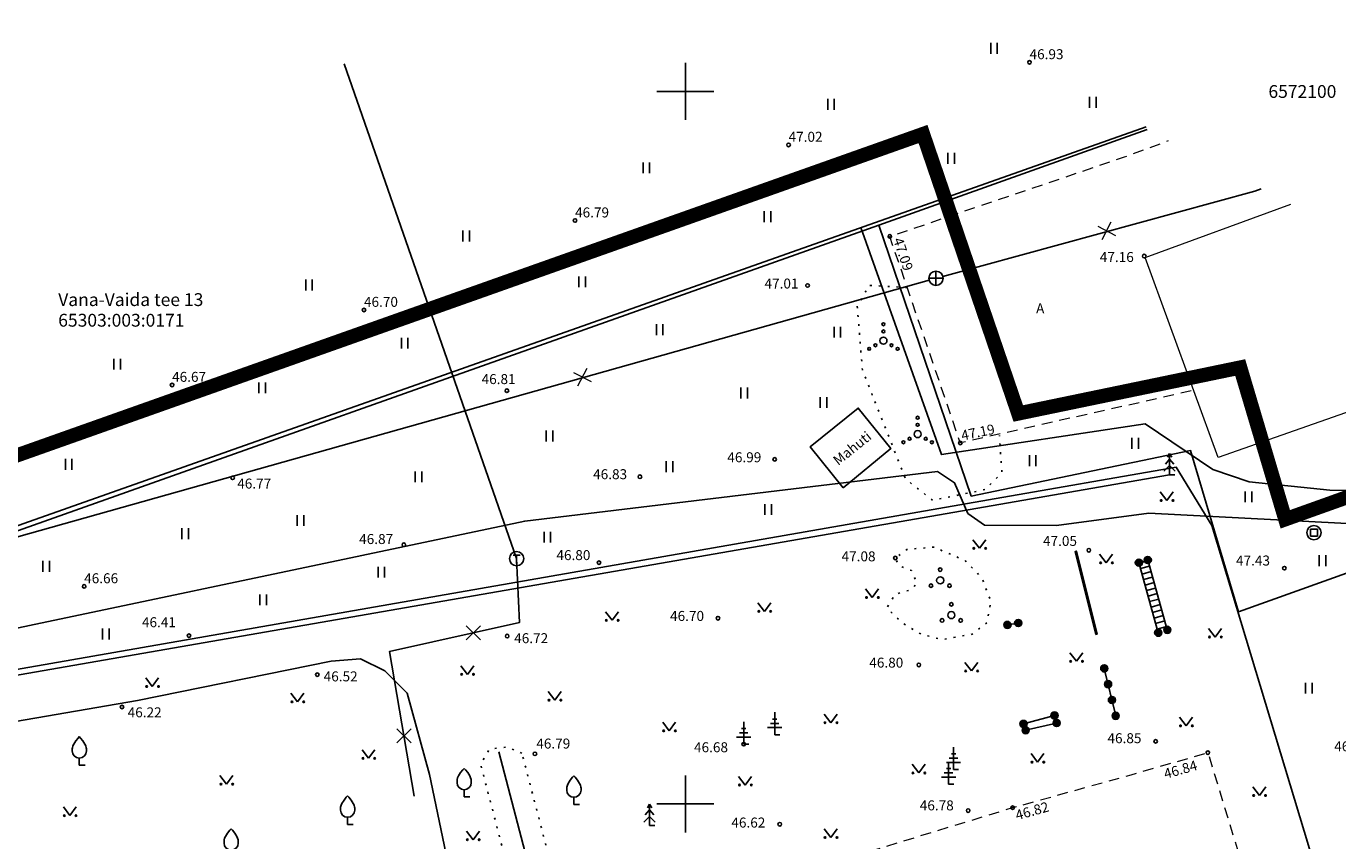
# Model space of a CAD drawing. Units: metres. Extents: x 549198 to 551664, y 6583098 to 6583788.
# Drawn here: x 550712 to 550804, y 6583492 to 6583549 of the extents above; entities that cross this region are included whole.
import ezdxf
from ezdxf.enums import TextEntityAlignment as Align

# ---------------------------------------------------------------- set-up
doc = ezdxf.new("R2010")
doc.units = ezdxf.units.M
for name, pattern in [('ASFBET', [2.5, 1.5, -1]), ('CENTER', [2, 1.25, -0.25, 0.25, -0.25]), ('HOONEKP', [0.02, 0.01, 0.01]), ('KATASTRIPIIR', [0.02, 0.01, 0.01]), ('KOLVIK', [1.25, 0.25, -1]), ('RAJATISP', [0.02, 0.01, 0.01])]:
    doc.linetypes.add(name, pattern=pattern)
for name, color, linetype in [('00_siim_planeeritava ala piir', 7, 'Continuous'), ('AED', 11, 'Continuous'), ('DKAEV', 7, 'Continuous'), ('HALJASTUS', 94, 'Continuous'), ('KKAEV', 7, 'Continuous'), ('KTRASS', 35, 'Continuous'), ('PIIR', 14, 'Continuous'), ('PUU', 96, 'Continuous'), ('RAJATIS', 125, 'Continuous'), ('SITRASS', 222, 'Continuous'), ('TKAEV', 7, 'Continuous'), ('TTRASS', 242, 'Continuous'), ('VORK', 7, 'Continuous')]:
    doc.layers.add(name, color=color, linetype=linetype)
for name, color, linetype, lineweight in [('HOONE', 152, 'Continuous', 9), ('KORGUS', 7, 'Continuous', 0), ('TEE', 7, 'Continuous', 13)]:
    doc.layers.add(name, color=color, linetype=linetype, lineweight=lineweight)
doc.styles.add('ITALIC', font='italic.shx')
doc.styles.add('romanc', font='romanc.shx', dxfattribs={"height": 0.7})
doc.styles.add('romans', font='romans.shx')
doc.linetypes.add('-2T-', pattern='A,10,-1.5,["2T",romans,S=1.4,R=0,X=-1.4,Y=-0.7],-1.5,10,-3', length=26)
doc.linetypes.add('-K-', pattern='A,10,-1.5,["K",romans,S=1.4,R=0,X=-0.7,Y=-0.7],-1.5,10,-3', length=26)
doc.linetypes.add('HEKK', pattern='A,0,[133,mkm.shx,S=0.6,R=0,X=0,Y=0],-2.5,[133,mkm.shx,S=0.3,R=0,X=0.3,Y=0],-2.5', length=5)
doc.linetypes.add('PUURIVI', pattern='A,0,[133,mkm.shx,S=0.8,R=0,X=0,Y=0],-5.6', length=5.6)
doc.linetypes.add('RA_AED', pattern='A,2.5,[132,mkm.shx,S=0.3,R=0,X=0,Y=0],2.5', length=5)
doc.linetypes.add('SI_KBL', pattern='A,8,-2,4,[132,mkm.shx,S=0.5,R=0,X=0,Y=0],4,-2', length=20)
doc.linetypes.add('VO_AED', pattern='A,2.5,[135,mkm.shx,S=0.6,R=0,X=0,Y=0],5,[135,mkm.shx,S=0.6,R=180,X=0,Y=0],2.5', length=10)

# ---------------------------------------------------------------- blocks, each defined once
blk = doc.blocks.new('MEPOST')
at = {"color": 0, "linetype": 'Continuous'}
for radius in [0.5, 0.45, 0.4, 0.35, 0.3, 0.25, 0.2, 0.15, 0.1, 0.05]:
    blk.add_circle((0, 0), radius, dxfattribs=at)
blk = doc.blocks.new('KAKAEV')
at = {"color": 0, "linetype": 'Continuous'}
for p, q in [((-1, 0), (1, 0)), ((0, -1), (0, 1))]:
    blk.add_line(p, q, dxfattribs=at)
blk.add_circle((0, 0), 1, dxfattribs=at)
blk = doc.blocks.new('VKORIS')
at = {"color": 0, "linetype": 'Continuous'}
for p, q in [((0, 4), (0, -4)), ((-4, 0), (4, 0))]:
    blk.add_line(p, q, dxfattribs=at)
blk = doc.blocks.new('VILJA1')
at = {"color": 0, "linetype": 'Continuous'}
for p, q in [((0, 0), (0, 1)), ((0.8, 0), (0, 0))]:
    blk.add_line(p, q, dxfattribs=at)
at = {"color": 0, "linetype": 'Continuous', "flags": 128}
for points in [[(-1, 2), (-1, 2.3), (-0.98, 2.43), (-0.91, 2.69), (-0.79, 2.93), (-0.5, 3.4), (-0.18, 3.81), (0, 4)], [(1, 2), (1, 2.3), (0.98, 2.43), (0.91, 2.69), (0.79, 2.93), (0.5, 3.4), (0.18, 3.81), (0, 4)]]:
    blk.add_lwpolyline(points, dxfattribs=at)
at = {"color": 0, "linetype": 'Continuous'}
blk.add_arc((0, 2), 1, 180, 0, dxfattribs=at)
blk = doc.blocks.new('KUUSK1')
at = {"color": 0, "linetype": 'Continuous'}
for p, q in [((0, 2.2), (-0.6, 1.5)), ((0, 3), (-0.3, 2.5)), ((0.3, 2.5), (0, 3)), ((0, 3), (0, 0)), ((0.6, 1.5), (0, 2.2)), ((0, 1.3), (-0.8, 0.5)), ((0.8, 0.5), (0, 1.3)), ((0.72, 0), (0, 0))]:
    blk.add_line(p, q, dxfattribs=at)
blk = doc.blocks.new('OKASP1')
at = {"color": 0, "linetype": 'Continuous'}
for p, q in [((0.3, 2.2), (-0.3, 2.2)), ((0, 0), (0, 3.15)), ((1, 1), (-1, 1)), ((0.6, 1.6), (-0.6, 1.6)), ((0.72, 0), (0, 0))]:
    blk.add_line(p, q, dxfattribs=at)
blk = doc.blocks.new('EITOOT_9')
at = {"layer": 'TTRASS', "linetype": 'Continuous', "lineweight": 13}
for p, q in [((-0.495, 0.495), (0.495, -0.495)), ((-0.495, -0.495), (0.495, 0.495))]:
    blk.add_line(p, q, dxfattribs=at)
blk = doc.blocks.new('EITOOT357')
at = {"layer": 'KTRASS', "linetype": 'Continuous', "lineweight": 0}
for p, q in [((-0.621, 0.323), (0.621, -0.323)), ((-0.323, -0.621), (0.323, 0.621))]:
    blk.add_line(p, q, dxfattribs=at)
blk = doc.blocks.new('DRKAEV')
at = {"color": 0, "linetype": 'Continuous'}
for p, q in [((-0.5, -0.5), (-0.5, 0.5)), ((-0.5, 0.5), (0.5, 0.5)), ((0.5, 0.5), (0.5, -0.5)), ((0.5, -0.5), (-0.5, -0.5))]:
    blk.add_line(p, q, dxfattribs=at)
blk.add_circle((0, 0), 1, dxfattribs=at)
blk = doc.blocks.new('PQQSAS')
at = {"color": 0, "linetype": 'Continuous'}
for centre, radius in [((0, 0), 0.5), ((0, 1.5), 0.25), ((-1.3, -0.75), 0.25), ((1.3, -0.75), 0.25)]:
    blk.add_circle(centre, radius, dxfattribs=at)
blk = doc.blocks.new('SOKAEV')
at = {"color": 0, "linetype": 'Continuous'}
for p, q in [((-0.5, 0.5), (0.5, 0.5)), ((0, -0.7), (0, 0.5))]:
    blk.add_line(p, q, dxfattribs=at)
blk.add_circle((0, 0), 1, dxfattribs=at)
blk = doc.blocks.new('RING02')
at = {"color": 0, "linetype": 'Continuous', "lineweight": -3}
blk.add_circle((0, 0), 0.25, dxfattribs=at)
blk = doc.blocks.new('MURU')
at = {"color": 0, "linetype": 'Continuous'}
for p, q in [((-0.93, 1.21), (0, 0)), ((0, 0), (0.89, 1.21))]:
    blk.add_line(p, q, dxfattribs=at)
for centre in [(-0.8, 0), (0.86, 0)]:
    blk.add_ellipse(centre, major_axis=(0.0778, 0.0778), ratio=1, start_param=5.497787, end_param=11.780972, dxfattribs=at)
blk = doc.blocks.new('HEIN')
at = {"color": 0, "linetype": 'Continuous'}
for p, q in [((-0.46, 0.76), (-0.46, -0.76)), ((0.46, 0.76), (0.46, -0.76))]:
    blk.add_line(p, q, dxfattribs=at)
blk = doc.blocks.new('VQSA')
at = {"color": 0, "linetype": 'Continuous'}
for centre, radius in [((0, 2.3), 0.2), ((0, 0), 0.5), ((0, 1.3), 0.2), ((-2, -1.15), 0.2), ((-1.13, -0.65), 0.2), ((1.13, -0.65), 0.2), ((2, -1.15), 0.2)]:
    blk.add_circle(centre, radius, dxfattribs=at)

msp = doc.modelspace()

# ---------------------------------------------------------------- linework, layer by layer
at = {"layer": '00_siim_planeeritava ala piir', "color": 230, "linetype": 'CENTER', "ltscale": 5, "const_width": 1}
msp.add_lwpolyline([(550864.381, 6583537.063), (550800.136, 6583514.094), (550796.971, 6583524.746), (550781.394, 6583521.52), (550774.705, 6583541.132), (550695.281, 6583512.969), (550655.593, 6583503.931), (550633.036, 6583499.728), (550633.578, 6583492.28), (550634.803, 6583488.29), (550635.036, 6583486.782), (550636.289, 6583478.674), (550637.381, 6583471.603), (550643.421, 6583437.511), (550645.304, 6583427.675)], dxfattribs=at)
at = {"layer": 'AED', "linetype": 'VO_AED', "ltscale": 0.5, "flags": 128}
for points in [[(550790.371, 6583541.647), (550706.128, 6583511.886), (550678.452, 6583503.956), (550664.101, 6583500.558)], [(550770.341, 6583534.571), (550776.003, 6583518.636), (550790.303, 6583520.8), (550795.043, 6583517.596), (550797.592, 6583516.724), (550803.263, 6583516.133), (550811.94, 6583516.055), (550814.818, 6583517.062), (550820.453, 6583518.479), (550822.41, 6583517.619), (550826.704, 6583514.648), (550828.191, 6583508.279), (550836.045, 6583510.056), (550850.912, 6583514.098), (550854.652, 6583515.477), (550854.249, 6583519.047), (550854.22, 6583521.922), (550853.784, 6583523.205), (550862.23, 6583525.814), (550866.233, 6583524.739), (550869.348, 6583523.386), (550874.116, 6583512.901), (550886.598, 6583483.36), (550898.978, 6583454.338), (550906.988, 6583435.88), (550915.722, 6583434.827), (550922.373, 6583420.53)], [(550779.302, 6583515.451), (550792.476, 6583517.747), (550794.983, 6583513.663), (550803.187, 6583486.468), (550814.241, 6583450.249), (550816.967, 6583441.364)]]:
    msp.add_lwpolyline(points, dxfattribs=at)
at = {"layer": 'AED', "linetype": 'RA_AED', "ltscale": 0.5, "flags": 128}
msp.add_lwpolyline([(550665.175, 6583495.325), (550690.666, 6583499.999), (550779.302, 6583515.451)], dxfattribs=at)
at = {"layer": 'HALJASTUS', "linetype": 'KOLVIK', "ltscale": 0.5, "flags": 128}
msp.add_lwpolyline([(550773.602, 6583530.351), (550770.919, 6583530.515), (550770.09, 6583529.037), (550770.452, 6583524.572), (550773.481, 6583516.928), (550775.382, 6583515.423), (550779.081, 6583516.187), (550780.24, 6583517.366), (550780.066, 6583519.969)], dxfattribs=at)
for points in [[(550777.657, 6583511.208), (550778.861, 6583509.955), (550779.476, 6583508.295), (550779.189, 6583506.842), (550778.152, 6583506.034), (550776.046, 6583505.644), (550774.542, 6583506.048), (550773.22, 6583506.854), (550772.156, 6583507.872), (550772.75, 6583508.827), (550773.902, 6583509.159), (550774.279, 6583509.633), (550773.896, 6583510.493), (550772.975, 6583510.859), (550772.76, 6583511.38), (550773.562, 6583511.979), (550775.48, 6583512.138)], [(550746.554, 6583497.674), (550745.524, 6583498.12), (550744.273, 6583497.966), (550743.651, 6583496.919), (550746.846, 6583484.638), (550747.649, 6583484.04), (550748.54, 6583484.124), (550749.468, 6583484.434), (550749.82, 6583485.124)]]:
    msp.add_lwpolyline(points, close=True, dxfattribs=at)
at = {"layer": 'HALJASTUS', "linetype": 'HEKK', "ltscale": 0.5, "flags": 128}
msp.add_lwpolyline([(550744.939, 6583497.779), (550748.461, 6583484.271)], dxfattribs=at)
at = {"layer": 'HOONE', "linetype": 'HOONEKP', "ltscale": 0.5, "flags": 128}
msp.add_lwpolyline([(550843.555, 6583545.418), (550846.711, 6583536.427), (550795.418, 6583518.425), (550790.3, 6583532.471), (550800.535, 6583536.201)], dxfattribs=at)
at = {"layer": 'KTRASS', "linetype": '-K-', "ltscale": 0.5, "flags": 128}
for points in [[(550776.099, 6583531.141), (550798.008, 6583537.128), (550798.437, 6583537.293)], [(550646.245, 6583494.586), (550775.135, 6583530.874)]]:
    msp.add_lwpolyline(points, dxfattribs=at)
at = {"layer": 'PIIR', "linetype": 'KATASTRIPIIR', "ltscale": 0.5, "flags": 128}
for points in [[(550790.444, 6583541.454), (550771.606, 6583534.728), (550778.086, 6583515.728), (550793.486, 6583518.918), (550796.846, 6583507.608), (550861.766, 6583530.818), (550852.364, 6583548.697)], [(550651.01, 6583518.32), (550656.626, 6583499.038), (550696.676, 6583508.158), (550771.606, 6583534.728), (550790.444, 6583541.454)]]:
    msp.add_lwpolyline(points, dxfattribs=at)
msp.add_lwpolyline([(550649.526, 6583493.338), (550650.236, 6583489.298), (550650.666, 6583487.168), (550651.796, 6583481.138), (550652.866, 6583473.978), (550658.036, 6583440.118), (550660.466, 6583424.868), (550662.276, 6583413.918), (550663.176, 6583409.208), (550664.316, 6583403.998), (550666.456, 6583395.538), (550667.796, 6583391.328), (550669.526, 6583385.628), (550671.426, 6583380.628), (550672.766, 6583376.958), (550678.446, 6583364.038), (550687.766, 6583344.838), (550714.366, 6583290.058), (550719.446, 6583280.488), (550717.886, 6583279.728), (550770.706, 6583232.628), (550800.716, 6583213.768), (550799.966, 6583217.578), (550787.526, 6583280.578), (550824.376, 6583297.308), (550900.946, 6583331.158), (550931.506, 6583380.498), (550861.766, 6583530.818), (550796.846, 6583507.608), (550793.486, 6583518.918), (550778.086, 6583515.728), (550771.606, 6583534.728), (550696.676, 6583508.158), (550656.626, 6583499.038), (550648.466, 6583497.448)], close=True, dxfattribs=at)
at = {"layer": 'PUU', "linetype": 'PUURIVI', "ltscale": 0.5, "flags": 128}
msp.add_lwpolyline([(550672.787, 6583496.028), (550690.649, 6583499.596), (550792.017, 6583517.214)], dxfattribs=at)
at = {"layer": 'RAJATIS', "linetype": 'RAJATISP', "ltscale": 0.5, "flags": 128}
for points in [[(550769.097, 6583516.305), (550766.786, 6583519.185), (550770.165, 6583521.897), (550772.446, 6583519.055)], [(550786.83, 6583506.013), (550785.381, 6583511.834), (550785.478, 6583511.858), (550786.927, 6583506.037)]]:
    msp.add_lwpolyline(points, close=True, dxfattribs=at)
for points in [[(550789.867, 6583511.022), (550790.497, 6583511.198)], [(550790.485, 6583511.241), (550791.855, 6583506.333)], [(550789.859, 6583511.054), (550791.214, 6583506.134)], [(550789.974, 6583510.637), (550790.605, 6583510.813)], [(550790.081, 6583510.251), (550790.712, 6583510.428)], [(550790.187, 6583509.866), (550790.82, 6583510.042)], [(550790.293, 6583509.48), (550790.928, 6583509.657)], [(550790.399, 6583509.094), (550791.035, 6583509.272)], [(550790.505, 6583508.709), (550791.143, 6583508.887)], [(550790.612, 6583508.323), (550791.25, 6583508.501)], [(550790.718, 6583507.937), (550791.358, 6583508.116)], [(550790.824, 6583507.552), (550791.465, 6583507.731)], [(550780.633, 6583506.682), (550781.388, 6583506.815)], [(550790.93, 6583507.166), (550791.573, 6583507.346)], [(550791.036, 6583506.781), (550791.68, 6583506.96)], [(550791.143, 6583506.395), (550791.788, 6583506.575)], [(550787.428, 6583503.631), (550788.232, 6583500.302)], [(550781.759, 6583499.735), (550783.934, 6583500.329)], [(550784.087, 6583499.798), (550781.909, 6583499.29)]]:
    msp.add_lwpolyline(points, dxfattribs=at)
at = {"layer": 'SITRASS', "linetype": 'SI_KBL', "ltscale": 0.5, "flags": 128}
for points in [[(550657.312, 6583495.856), (550664.846, 6583496.9), (550669.229, 6583497.73), (550700.519, 6583504.221), (550746.751, 6583513.965), (550775.734, 6583517.441), (550776.918, 6583516.659), (550777.852, 6583514.503), (550779.032, 6583513.693), (550784.066, 6583513.648), (550790.568, 6583514.536), (550819.322, 6583513.022), (550822.677, 6583510.773), (550826.64, 6583507.185), (550832.499, 6583504.64), (550844.34, 6583508.153), (550854.911, 6583512.017), (550859.546, 6583513.405), (550866.768, 6583515.299), (550869.687, 6583516.389), (550872.07, 6583517.332), (550872.867, 6583517.69), (550875.363, 6583518.799), (550875.515, 6583519.44), (550875.315, 6583523.311), (550875.728, 6583524.232), (550876.275, 6583524.472)], [(550669.229, 6583497.73), (550670.406, 6583496.248), (550672.185, 6583494.649), (550675.467, 6583492.675), (550687.269, 6583495.719), (550691.188, 6583496.474), (550703.088, 6583498.553), (550719.566, 6583501.368), (550733.171, 6583504.139), (550735.21, 6583504.312), (550736.929, 6583503.455), (550738.486, 6583501.894), (550740.062, 6583496.192), (550742.951, 6583482.39), (550745.026, 6583474.706), (550747.821, 6583464.274), (550750.382, 6583450.333), (550747.794, 6583446.089), (550744.16, 6583444.497), (550735.707, 6583441.296), (550730.125, 6583439.071), (550725.707, 6583437.21), (550725.803, 6583435.165), (550727.469, 6583429.15), (550730.137, 6583420.564), (550731.576, 6583414.955)]]:
    msp.add_lwpolyline(points, dxfattribs=at)
at = {"layer": 'TEE', "linetype": 'ASFBET', "ltscale": 0.5, "flags": 128}
for points in [[(550793.54, 6583523.102), (550777.324, 6583519.454), (550772.373, 6583533.948), (550788.849, 6583539.522), (550791.947, 6583540.671)], [(550769.78, 6583490.432), (550780.998, 6583493.86), (550789.315, 6583496.169), (550794.698, 6583497.72), (550797.235, 6583489.425), (550800.45, 6583478.668), (550788.43, 6583475.157), (550775.891, 6583471.494), (550775.155, 6583471.862), (550773.523, 6583477.228), (550771.084, 6583484.402), (550769.716, 6583488.022)]]:
    msp.add_lwpolyline(points, dxfattribs=at)
at = {"layer": 'TTRASS', "linetype": '-2T-', "ltscale": 0.5, "flags": 128}
msp.add_lwpolyline([(550734.081, 6583546.068), (550746.178, 6583511.334), (550746.38, 6583506.845), (550737.258, 6583504.817), (550738.996, 6583494.66)], dxfattribs=at)

# ---------------------------------------------------------------- block references
at = {"layer": 'DKAEV', "xscale": 0.5, "yscale": 0.5, "zscale": 0.5}
msp.add_blockref('DRKAEV', (550802.148, 6583513.157), dxfattribs=at)
at = {"layer": 'HALJASTUS', "xscale": 0.5, "yscale": 0.5, "zscale": 0.5}
for name, p in [('HEIN', (550779.689, 6583547.141)), ('HEIN', (550768.25, 6583543.211)), ('HEIN', (550786.625, 6583543.354)), ('HEIN', (550776.687, 6583539.424)), ('HEIN', (550755.286, 6583538.758)), ('HEIN', (550763.794, 6583535.329)), ('HEIN', (550742.632, 6583533.971)), ('HEIN', (550731.604, 6583530.532)), ('HEIN', (550750.782, 6583530.756)), ('HEIN', (550756.222, 6583527.399)), ('VQSA', (550771.926, 6583526.631)), ('HEIN', (550738.324, 6583526.46)), ('HEIN', (550768.695, 6583527.228)), ('HEIN', (550718.132, 6583524.978)), ('HEIN', (550728.315, 6583523.316)), ('HEIN', (550762.149, 6583522.957)), ('HEIN', (550767.719, 6583522.293)), ('VQSA', (550774.33, 6583520.076)), ('HEIN', (550748.485, 6583519.935)), ('HEIN', (550789.604, 6583519.431)), ('HEIN', (550782.4, 6583518.205)), ('HEIN', (550714.731, 6583517.957)), ('HEIN', (550756.915, 6583517.791)), ('HEIN', (550739.288, 6583517.076)), ('MURU', (550791.82, 6583515.414)), ('HEIN', (550797.551, 6583515.667)), ('HEIN', (550763.835, 6583514.787)), ('HEIN', (550731.01, 6583514.012)), ('HEIN', (550722.916, 6583513.086)), ('HEIN', (550748.331, 6583512.838)), ('MURU', (550778.673, 6583512.057)), ('HEIN', (550713.157, 6583510.789)), ('MURU', (550787.569, 6583511.037)), ('HEIN', (550802.753, 6583511.192)), ('HEIN', (550736.682, 6583510.387)), ('PQQSAS', (550775.912, 6583509.811)), ('HEIN', (550728.383, 6583508.44)), ('MURU', (550771.137, 6583508.603)), ('MURU', (550752.874, 6583507.006)), ('MURU', (550763.584, 6583507.629)), ('PQQSAS', (550776.695, 6583507.373)), ('HEIN', (550717.347, 6583506.04)), ('MURU', (550795.218, 6583505.828)), ('MURU', (550785.472, 6583504.129)), ('MURU', (550742.721, 6583503.212)), ('MURU', (550778.106, 6583503.45)), ('MURU', (550720.607, 6583502.36)), ('MURU', (550730.806, 6583501.285)), ('MURU', (550748.851, 6583501.401)), ('HEIN', (550801.784, 6583502.238)), ('MURU', (550768.23, 6583499.815)), ('MURU', (550793.178, 6583499.599)), ('MURU', (550756.897, 6583499.249)), ('MURU', (550735.792, 6583497.321)), ('MURU', (550782.753, 6583497.051)), ('MURU', (550774.406, 6583496.295)), ('MURU', (550725.82, 6583495.509)), ('MURU', (550762.224, 6583495.446)), ('MURU', (550798.314, 6583494.711)), ('MURU', (550714.827, 6583493.301)), ('MURU', (550743.118, 6583491.604)), ('MURU', (550768.23, 6583491.765))]:
    msp.add_blockref(name, p, dxfattribs=at)
at = {"layer": 'KKAEV', "xscale": 0.5, "yscale": 0.5, "zscale": 0.5}
msp.add_blockref('KAKAEV', (550775.616, 6583531.009), dxfattribs=at)
at = {"layer": 'KORGUS', "ltscale": 0.5, "xscale": 0.5, "yscale": 0.5, "zscale": 0.5}
for p in [(550782.183, 6583546.166, 46.662), (550765.268, 6583540.369, 46.662), (550750.281, 6583535.06, 46.662), (550772.373, 6583533.948), (550790.234, 6583532.565, 47.176), (550766.602, 6583530.502, 47.01), (550735.464, 6583528.786, 46.662), (550721.994, 6583523.523, 46.662), (550745.498, 6583523.117, 46.806), (550777.324, 6583519.454), (550764.293, 6583518.302, 46.99), (550726.246, 6583517.002, 46.767), (550754.834, 6583517.079, 46.833), (550738.259, 6583512.308, 46.87), (550786.346, 6583511.922, 47.051), (550751.96, 6583511.052), (550772.76, 6583511.38, 46.924), (550800.069, 6583510.666, 47.433), (550715.822, 6583509.388, 46.662), (550760.31, 6583507.151, 46.702), (550723.18, 6583505.928), (550745.516, 6583505.897, 46.72), (550774.411, 6583503.876, 46.797), (550732.186, 6583503.193, 46.523), (550718.476, 6583500.925, 46.223), (550762.119, 6583498.311), (550791.036, 6583498.509, 46.849), (550747.461, 6583497.632, 46.774), (550794.698, 6583497.72, 46.835), (550777.872, 6583493.652, 46.784), (550780.998, 6583493.86, 46.824), (550764.65, 6583492.695, 46.621)]:
    msp.add_blockref('RING02', p, dxfattribs=at)
at = {"layer": 'KTRASS', "linetype": '-K-', "ltscale": 0.8}
for p in [(550787.594, 6583534.341), (550750.797, 6583524.08)]:
    msp.add_blockref('EITOOT357', p, dxfattribs=at)
at = {"layer": 'PUU', "xscale": 0.5, "yscale": 0.5, "zscale": 0.5}
for name, p in [('KUUSK1', (550792.017, 6583517.214)), ('OKASP1', (550764.296, 6583498.974)), ('OKASP1', (550762.119, 6583498.311)), ('VILJA1', (550715.483, 6583496.84)), ('OKASP1', (550776.848, 6583496.53)), ('VILJA1', (550742.494, 6583494.617)), ('OKASP1', (550776.5, 6583495.496)), ('VILJA1', (550750.199, 6583494.086)), ('VILJA1', (550734.315, 6583492.686)), ('KUUSK1', (550755.511, 6583492.595)), ('VILJA1', (550726.14, 6583490.375))]:
    msp.add_blockref(name, p, dxfattribs=at)
at = {"layer": 'RAJATIS', "xscale": 0.5, "yscale": 0.5, "zscale": 0.5}
for p in [(550789.859, 6583511.054), (550790.485, 6583511.241), (550780.633, 6583506.682), (550781.388, 6583506.815), (550791.855, 6583506.333), (550791.214, 6583506.134), (550787.428, 6583503.631), (550787.696, 6583502.523), (550787.965, 6583501.41), (550783.934, 6583500.329), (550784.087, 6583499.798), (550788.232, 6583500.302), (550781.759, 6583499.735), (550781.909, 6583499.29)]:
    msp.add_blockref('MEPOST', p, dxfattribs=at)
at = {"layer": 'TKAEV', "xscale": 0.5, "yscale": 0.5, "zscale": 0.5}
msp.add_blockref('SOKAEV', (550746.178, 6583511.334), dxfattribs=at)
at = {"layer": 'TTRASS', "linetype": 'Continuous'}
for p in [(550743.139, 6583506.125), (550738.272, 6583498.891)]:
    msp.add_blockref('EITOOT_9', p, dxfattribs=at)
at = {"layer": 'VORK', "xscale": 0.5, "yscale": 0.5, "zscale": 0.5}
for p in [(550758.026, 6583544.118), (550758.026, 6583494.118)]:
    msp.add_blockref('VKORIS', p, dxfattribs=at)

# ---------------------------------------------------------------- texts
at = {"layer": 'KORGUS', "ltscale": 0.5, "style": 'ITALIC'}
for s, p in [('46.93', (550782.183, 6583546.166)), ('47.02', (550765.268, 6583540.369)), ('46.79', (550750.281, 6583535.06)), ('47.01', (550763.58, 6583530.071)), ('46.70', (550735.464, 6583528.786)), ('46.67', (550721.994, 6583523.523)), ('46.81', (550743.722, 6583523.365)), ('46.99', (550760.97, 6583517.879)), ('46.83', (550751.55, 6583516.691)), ('46.77', (550726.567, 6583516.034)), ('46.87', (550735.126, 6583512.141)), ('47.05', (550783.127, 6583512.01)), ('47.08', (550768.989, 6583510.926)), ('47.43', (550796.676, 6583510.633)), ('46.66', (550715.822, 6583509.388)), ('46.70', (550756.95, 6583506.744)), ('46.72', (550746.008, 6583505.183)), ('46.80', (550770.935, 6583503.467)), ('46.52', (550732.635, 6583502.502)), ('46.22', (550718.876, 6583499.979)), ('46.79', (550747.559, 6583497.788)), ('46.68', (550758.631, 6583497.528)), ('46.85', (550787.654, 6583498.164)), ('46.92', (550803.572, 6583497.594)), ('46.78', (550774.478, 6583493.449)), ('46.62', (550761.253, 6583492.244))]:
    msp.add_text(s, height=0.7, dxfattribs=at).set_placement(p, align=Align.BOTTOM_LEFT)
for s, rotation, p in [('47.09', 288.68946, (550772.933, 6583533.833)), ('47.19', 11.87476, (550777.391, 6583519.958))]:
    msp.add_text(s, height=0.7, rotation=rotation, dxfattribs=at).set_placement(p, align=Align.MIDDLE_LEFT)
for s, p in [('47.16', (550787.116, 6583532.501)), ('46.80', (550748.972, 6583511.581)), ('46.41', (550719.879, 6583506.872))]:
    msp.add_text(s, height=0.7, dxfattribs=at).set_placement(p, align=Align.MIDDLE_LEFT)
for s, p in [('46.84', (550791.785, 6583495.663)), ('46.82', (550781.367, 6583492.758))]:
    msp.add_text(s, height=0.7, rotation=15.70739, dxfattribs=at).set_placement(p, align=Align.BOTTOM_LEFT)
at = {"layer": 'PIIR', "linetype": 'KATASTRIPIIR', "style": 'romanc'}
msp.add_text('Vana-Vaida tee 13', height=0.9, dxfattribs=at).set_placement((550714.002, 6583529.961), align=Align.TOP_LEFT)
msp.add_text('65303:003:0171', height=0.9, dxfattribs=at).set_placement((550714.002, 6583527.614))
at = {"layer": 'RAJATIS', "style": 'romanc'}
msp.add_text('Mahuti', height=0.7, rotation=38.7453, dxfattribs=at).set_placement((550769.735, 6583519.08), align=Align.MIDDLE_CENTER)
at = {"layer": 'TEE', "linetype": 'ASFBET', "ltscale": 0.5, "style": 'romanc'}
msp.add_text('A', height=0.7, dxfattribs=at).set_placement((550782.644, 6583528.548))
at = {"layer": 'VORK', "insert": (550801.338, 6583544.118), "char_height": 0.9, "attachment_point": 5, "style": 'romanc'}
msp.add_mtext('\\A1;6572100', dxfattribs=at)

doc.saveas('drawing.dxf')
